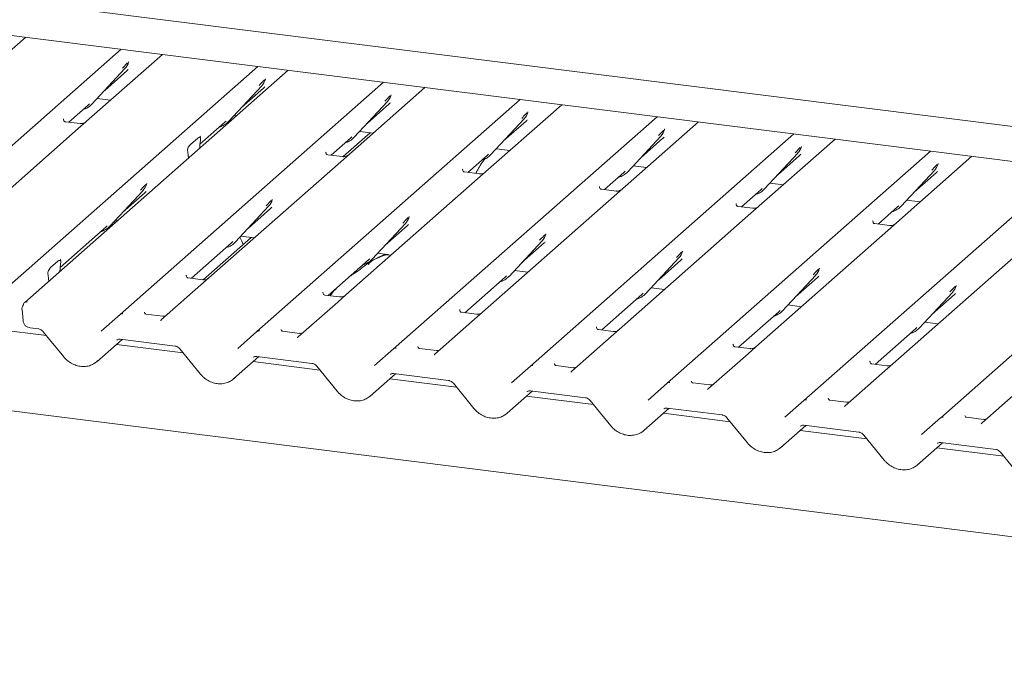
# Paper-space layout 'GNGE+Etagere' of a CAD drawing. Units: millimetres. Extents: x 5 to 415, y 5 to 292.
# Drawn here: x 345 to 360, y 183 to 193 of the extents above; entities that cross this region are included whole.
import ezdxf

# ---------------------------------------------------------------- set-up
doc = ezdxf.new("R2010")
doc.units = ezdxf.units.MM
doc.layers.add('SLD-0', color=179, linetype='Continuous')

psp = doc.layouts.new('GNGE+Etagere')

# ---------------------------------------------------------------- linework, layer by layer
at = {"layer": 'SLD-0', "color": 179, "linetype": 'Continuous', "lineweight": 18}
for p, q in [((383.031, 182.017), (283.939, 194.502)), ((383.227, 187.936), (335.772, 193.915)), ((339.724, 193.969), (383.377, 188.469)), ((345.015, 192.75), (343.683, 191.576)), ((342.357, 188.886), (346.523, 192.56)), ((347.178, 192.478), (345.846, 191.303)), ((346.64, 192.35), (346.644, 192.361)), ((344.52, 188.613), (348.686, 192.288)), ((349.165, 192.227), (344.999, 188.553)), ((346.06, 191.689), (346.585, 192.253)), ((346.264, 191.909), (346.614, 192.218)), ((346.585, 192.253), (346.584, 192.253)), ((346.508, 188.363), (350.674, 192.037)), ((348.803, 192.077), (348.807, 192.089)), ((348.223, 191.417), (348.748, 191.981)), ((348.428, 191.637), (348.777, 191.945)), ((348.748, 191.981), (348.747, 191.981)), ((351.329, 191.955), (349.997, 190.78)), ((346.146, 191.782), (346.358, 191.755)), ((348.671, 188.09), (352.837, 191.765)), ((350.211, 191.166), (350.736, 191.731)), ((350.736, 191.731), (350.735, 191.73)), ((350.791, 191.827), (350.795, 191.838)), ((345.694, 191.406), (346, 191.676)), ((346, 191.676), (346.021, 191.696)), ((346.06, 191.689), (346.059, 191.689)), ((350.415, 191.386), (350.765, 191.695)), ((353.492, 191.682), (352.16, 190.508)), ((352.955, 191.558), (352.958, 191.566)), ((345.615, 191.455), (345.611, 191.451)), ((345.876, 191.383), (345.642, 191.413)), ((348.163, 191.403), (348.184, 191.423)), ((348.223, 191.417), (348.222, 191.416)), ((348.309, 191.509), (348.346, 191.505)), ((350.834, 187.818), (355, 191.492)), ((352.374, 190.894), (352.899, 191.458)), ((352.578, 191.114), (352.928, 191.422)), ((352.899, 191.458), (352.898, 191.458)), ((355.655, 191.41), (354.323, 190.235)), ((345.846, 191.303), (343.762, 189.465)), ((347.769, 191.056), (348.163, 191.403)), ((350.297, 191.259), (350.509, 191.232)), ((355.118, 191.286), (355.121, 191.293)), ((347.619, 191.051), (347.735, 191.154)), ((347.778, 191.183), (347.774, 191.179)), ((347.779, 191.13), (347.777, 191.115)), ((349.845, 190.883), (350.151, 191.153)), ((350.461, 191.238), (350.034, 190.861)), ((350.151, 191.153), (350.171, 191.173)), ((350.211, 191.166), (350.21, 191.166)), ((352.997, 187.545), (357.164, 191.22)), ((354.537, 190.621), (355.062, 191.185)), ((354.742, 190.841), (355.091, 191.15)), ((355.062, 191.185), (355.061, 191.185)), ((357.818, 191.137), (356.486, 189.963)), ((347.577, 190.939), (347.575, 190.95)), ((347.766, 190.993), (347.767, 191.001)), ((352.46, 190.986), (352.672, 190.959)), ((355.16, 187.273), (359.327, 190.947)), ((357.28, 191.009), (357.285, 191.021)), ((347.588, 190.836), (347.588, 190.844)), ((349.766, 190.932), (349.762, 190.928)), ((350.027, 190.861), (349.793, 190.89)), ((352.008, 190.611), (352.314, 190.88)), ((352.314, 190.88), (352.335, 190.9)), ((352.374, 190.894), (352.373, 190.893)), ((356.7, 190.349), (357.225, 190.913)), ((356.905, 190.569), (357.255, 190.877)), ((357.225, 190.913), (357.225, 190.913)), ((359.981, 190.865), (358.65, 189.69)), ((349.997, 190.78), (347.913, 188.942)), ((351.929, 190.66), (351.925, 190.656)), ((354.477, 190.608), (354.498, 190.628)), ((354.623, 190.714), (354.835, 190.687)), ((357.323, 187), (361.49, 190.674)), ((358.863, 190.076), (359.388, 190.64)), ((359.388, 190.64), (359.388, 190.64)), ((359.443, 190.737), (359.448, 190.748)), ((352.16, 190.508), (350.076, 188.67)), ((352.19, 190.588), (351.956, 190.617)), ((354.171, 190.338), (354.477, 190.608)), ((354.537, 190.621), (354.536, 190.621)), ((359.068, 190.296), (359.418, 190.605)), ((346.345, 189.76), (346.87, 190.324)), ((346.87, 190.324), (346.869, 190.324)), ((346.925, 190.421), (346.929, 190.432)), ((354.092, 190.387), (354.088, 190.383)), ((354.353, 190.315), (354.12, 190.345)), ((356.335, 190.066), (356.64, 190.335)), ((356.64, 190.335), (356.661, 190.355)), ((356.7, 190.349), (356.7, 190.348)), ((356.786, 190.441), (356.999, 190.414)), ((359.487, 186.727), (363.653, 190.402)), ((346.549, 189.98), (346.899, 190.289)), ((348.912, 190.171), (348.917, 190.182)), ((354.323, 190.235), (352.239, 188.397)), ((358.949, 190.169), (359.162, 190.142)), ((348.332, 189.51), (348.857, 190.074)), ((348.537, 189.73), (348.887, 190.038)), ((348.857, 190.074), (348.857, 190.074)), ((356.255, 190.115), (356.252, 190.111)), ((356.516, 190.043), (356.283, 190.072)), ((358.498, 189.793), (358.803, 190.063)), ((358.803, 190.063), (358.824, 190.083)), ((358.863, 190.076), (358.863, 190.076)), ((346.431, 189.853), (346.468, 189.848)), ((351.075, 189.898), (351.08, 189.909)), ((356.486, 189.963), (354.402, 188.125)), ((345.56, 189.107), (346.285, 189.747)), ((346.285, 189.747), (346.305, 189.767)), ((346.345, 189.76), (346.344, 189.76)), ((346.427, 189.812), (346.416, 189.837)), ((350.495, 189.237), (351.02, 189.802)), ((350.7, 189.457), (351.05, 189.766)), ((351.02, 189.802), (351.02, 189.801)), ((358.418, 189.842), (358.415, 189.838)), ((358.679, 189.77), (358.446, 189.8)), ((348.583, 189.582), (347.824, 188.912)), ((348.419, 189.602), (348.631, 189.576)), ((353.239, 189.625), (353.243, 189.637)), ((358.65, 189.69), (356.565, 187.852)), ((347.635, 188.935), (348.272, 189.496)), ((348.272, 189.496), (348.293, 189.517)), ((348.332, 189.51), (348.332, 189.509)), ((352.659, 188.965), (353.184, 189.529)), ((352.863, 189.185), (353.213, 189.493)), ((353.184, 189.529), (353.183, 189.529)), ((360.813, 189.418), (358.728, 187.58)), ((345.565, 189.23), (345.568, 189.234)), ((350.436, 189.224), (350.456, 189.244)), ((350.495, 189.237), (350.495, 189.237)), ((350.582, 189.33), (350.794, 189.303)), ((354.822, 188.692), (355.347, 189.256)), ((355.347, 189.256), (355.346, 189.256)), ((355.402, 189.353), (355.406, 189.364)), ((345.409, 189.103), (345.525, 189.205)), ((345.57, 189.182), (345.567, 189.166)), ((349.799, 188.662), (350.436, 189.224)), ((355.027, 188.912), (355.376, 189.221)), ((357.565, 189.08), (357.569, 189.092)), ((345.368, 188.99), (345.365, 189.001)), ((345.557, 189.045), (345.557, 189.053)), ((347.556, 188.983), (347.552, 188.98)), ((347.817, 188.912), (347.584, 188.941)), ((347.913, 188.942), (347.787, 188.832)), ((351.962, 188.39), (352.599, 188.951)), ((352.599, 188.951), (352.619, 188.971)), ((352.659, 188.965), (352.658, 188.964)), ((352.745, 189.057), (352.957, 189.03)), ((356.985, 188.42), (357.51, 188.984)), ((357.19, 188.64), (357.54, 188.948)), ((357.51, 188.984), (357.509, 188.984)), ((345.378, 188.887), (345.378, 188.895)), ((347.787, 188.832), (347.162, 188.28)), ((354.908, 188.785), (355.12, 188.758)), ((359.728, 188.808), (359.733, 188.819)), ((349.715, 188.707), (349.719, 188.711)), ((349.98, 188.639), (349.747, 188.669)), ((350.076, 188.67), (349.95, 188.559)), ((354.125, 188.117), (354.762, 188.679)), ((354.762, 188.679), (354.783, 188.699)), ((354.822, 188.692), (354.821, 188.692)), ((359.148, 188.147), (359.673, 188.711)), ((359.353, 188.367), (359.703, 188.676)), ((359.673, 188.711), (359.673, 188.711)), ((349.95, 188.559), (349.325, 188.008)), ((357.071, 188.512), (357.284, 188.485)), ((344.956, 188.439), (344.972, 188.265)), ((346.206, 188.097), (346.507, 188.362)), ((346.507, 188.362), (346.508, 188.363)), ((347.183, 188.336), (346.916, 188.369)), ((351.879, 188.434), (351.882, 188.438)), ((352.143, 188.367), (351.91, 188.396)), ((352.239, 188.397), (352.114, 188.286)), ((356.288, 187.844), (356.925, 188.406)), ((356.925, 188.406), (356.946, 188.426)), ((356.985, 188.42), (356.985, 188.419)), ((345.342, 188.027), (344.461, 188.138)), ((345.084, 188.15), (345.215, 188.134)), ((347.16, 188.279), (347.156, 188.274)), ((347.161, 188.279), (347.16, 188.279)), ((352.114, 188.286), (351.488, 187.735)), ((354.042, 188.162), (354.045, 188.166)), ((359.088, 188.134), (359.109, 188.154)), ((359.148, 188.147), (359.148, 188.147)), ((359.234, 188.24), (359.447, 188.213)), ((345.291, 188.089), (345.616, 187.691)), ((348.369, 187.824), (348.671, 188.09)), ((348.671, 188.09), (348.671, 188.09)), ((349.347, 188.063), (349.079, 188.097)), ((349.324, 188.006), (349.319, 188.002)), ((349.324, 188.007), (349.324, 188.006)), ((354.277, 188.014), (353.652, 187.463)), ((354.306, 188.094), (354.073, 188.124)), ((354.402, 188.125), (354.277, 188.014)), ((358.451, 187.572), (359.088, 188.134)), ((346.139, 187.614), (346.538, 187.967)), ((347.505, 187.755), (346.449, 187.888)), ((346.507, 187.971), (347.378, 187.861)), ((346.507, 187.971), (346.508, 187.971)), ((351.51, 187.791), (351.242, 187.824)), ((356.205, 187.889), (356.208, 187.893)), ((356.47, 187.822), (356.236, 187.851)), ((356.565, 187.852), (356.44, 187.741)), ((347.454, 187.817), (347.779, 187.418)), ((348.302, 187.342), (348.701, 187.694)), ((348.67, 187.698), (349.541, 187.588)), ((348.67, 187.698), (348.671, 187.698)), ((350.533, 187.552), (350.834, 187.817)), ((350.834, 187.817), (350.834, 187.818)), ((351.483, 187.729), (351.487, 187.734)), ((351.487, 187.734), (351.487, 187.734)), ((356.44, 187.741), (355.815, 187.19)), ((349.668, 187.482), (348.612, 187.615)), ((349.617, 187.544), (349.942, 187.146)), ((352.696, 187.279), (352.997, 187.545)), ((352.997, 187.545), (352.997, 187.545)), ((353.673, 187.518), (353.405, 187.552)), ((358.368, 187.617), (358.372, 187.621)), ((358.633, 187.549), (358.399, 187.579)), ((358.728, 187.58), (358.603, 187.469)), ((350.465, 187.069), (350.864, 187.422)), ((350.833, 187.426), (351.704, 187.316)), ((350.833, 187.426), (350.834, 187.426)), ((353.646, 187.457), (353.65, 187.461)), ((353.65, 187.461), (353.65, 187.462)), ((358.603, 187.469), (357.978, 186.918)), ((351.831, 187.21), (350.775, 187.343)), ((351.78, 187.272), (352.105, 186.873)), ((354.859, 187.007), (355.16, 187.272)), ((355.16, 187.272), (355.16, 187.273)), ((355.836, 187.246), (355.569, 187.279)), ((352.628, 186.797), (353.028, 187.149)), ((353.994, 186.937), (352.938, 187.07)), ((352.996, 187.153), (353.868, 187.043)), ((352.996, 187.153), (352.997, 187.153)), ((355.809, 187.184), (355.813, 187.189)), ((355.813, 187.189), (355.814, 187.189)), ((360.766, 187.196), (360.141, 186.645)), ((353.943, 186.999), (354.268, 186.601)), ((357.022, 186.734), (357.323, 187)), ((357.323, 187), (357.323, 187)), ((357.999, 186.973), (357.732, 187.007)), ((357.972, 186.911), (357.976, 186.916)), ((357.976, 186.916), (357.977, 186.916)), ((354.791, 186.524), (355.191, 186.877)), ((356.157, 186.665), (355.101, 186.798)), ((355.16, 186.881), (356.031, 186.771)), ((355.16, 186.881), (355.161, 186.881)), ((360.162, 186.701), (359.895, 186.734)), ((356.107, 186.727), (356.431, 186.328)), ((356.954, 186.252), (357.354, 186.604)), ((357.323, 186.608), (358.194, 186.498)), ((357.323, 186.608), (357.324, 186.608)), ((359.185, 186.462), (359.486, 186.727)), ((359.486, 186.727), (359.487, 186.727)), ((360.135, 186.639), (360.139, 186.643)), ((360.139, 186.643), (360.14, 186.644)), ((358.32, 186.392), (357.264, 186.525)), ((358.27, 186.454), (358.595, 186.056)), ((359.117, 185.979), (359.517, 186.332)), ((359.486, 186.336), (360.357, 186.226)), ((359.486, 186.336), (359.487, 186.336)), ((360.484, 186.12), (359.427, 186.253)), ((360.433, 186.182), (360.758, 185.783))]:
    psp.add_line(p, q, dxfattribs=at)
for centre, radius, start, end in [((346.398, 192.425), 0.253, 317.2829, 344.8818), ((348.561, 192.152), 0.253, 317.2829, 344.8818), ((350.549, 191.902), 0.253, 317.2829, 344.8818), ((345.824, 191.909), 0.322, 286.4273, 316.9064), ((352.712, 191.629), 0.253, 317.2829, 344.8818), ((347.987, 191.636), 0.322, 285.9831, 316.9017), ((354.875, 191.357), 0.253, 317.2829, 344.8818), ((349.975, 191.386), 0.322, 285.9831, 316.9017), ((357.039, 191.084), 0.253, 317.2829, 344.8818), ((352.138, 191.113), 0.322, 285.9831, 316.9017), ((359.202, 190.812), 0.253, 317.2829, 344.8818), ((354.301, 190.841), 0.322, 285.9831, 316.9017), ((346.683, 190.496), 0.253, 317.2829, 344.8818), ((356.465, 190.568), 0.322, 285.9831, 316.9017), ((348.671, 190.246), 0.253, 317.2829, 344.8818), ((358.628, 190.296), 0.322, 285.9831, 316.9017), ((350.834, 189.973), 0.253, 317.2829, 344.8818), ((346.109, 189.98), 0.322, 285.7146, 316.8988), ((352.997, 189.7), 0.253, 317.2829, 344.8818), ((348.097, 189.729), 0.322, 285.9831, 316.9017), ((350.26, 189.457), 0.322, 285.9831, 316.9017), ((355.16, 189.428), 0.253, 317.2829, 344.8818), ((357.323, 189.155), 0.253, 317.2829, 344.8818), ((352.423, 189.184), 0.322, 285.9831, 316.9017), ((359.487, 188.883), 0.253, 317.2829, 344.8818), ((354.586, 188.912), 0.322, 285.9831, 316.9017), ((345.049, 188.448), 0.0937, 147.7741, 185.3737), ((345.029, 188.513), 0.0496, 80.4934, 134.9604), ((346.54, 188.324), 0.0504, 80.9037, 130.4821), ((346.542, 188.323), 0.0521, 81.8416, 130.6612), ((356.749, 188.639), 0.322, 285.9831, 316.9017), ((358.913, 188.367), 0.322, 285.9831, 316.9017), ((348.705, 188.051), 0.0521, 81.8416, 130.6612), ((348.703, 188.051), 0.0504, 80.9037, 130.4821), ((350.868, 187.778), 0.0521, 81.8416, 130.6612), ((350.866, 187.779), 0.0504, 80.9037, 130.4821), ((353.031, 187.506), 0.0521, 81.8416, 130.6612), ((353.03, 187.506), 0.0504, 80.9037, 130.4821), ((355.194, 187.233), 0.0521, 81.8416, 130.6612), ((355.193, 187.234), 0.0504, 80.9037, 130.4821), ((357.357, 186.96), 0.0521, 81.8416, 130.6612), ((357.356, 186.961), 0.0504, 80.9037, 130.4821), ((359.519, 186.689), 0.0504, 80.9037, 130.4821), ((359.521, 186.688), 0.0521, 81.8416, 130.6612)]:
    psp.add_arc(centre, radius, start, end, dxfattribs=at)
for centre, major_axis, ratio, start_param, end_param in [((346.36, 192.493), (0.272, -0.259), 0.856866, 6.207807, 6.295073), ((348.523, 192.221), (0.272, -0.259), 0.856866, 6.207807, 6.295073), ((350.511, 191.97), (0.272, -0.259), 0.856866, 6.207807, 6.295073), ((352.674, 191.698), (0.272, -0.259), 0.856866, 6.207807, 6.295073), ((347.811, 191.034), (0.012, 0.189), 0.225535, 1.144195, 1.75877), ((354.837, 191.425), (0.272, -0.259), 0.856866, 6.207807, 6.295073), ((347.543, 190.799), (0.008, 0.186), 0.234973, 4.967438, 5.582013), ((357, 191.153), (0.272, -0.259), 0.856866, 6.207807, 6.295073), ((359.163, 190.88), (0.272, -0.259), 0.856866, 6.207807, 6.295073), ((346.645, 190.564), (0.272, -0.259), 0.856866, 6.207807, 6.295073), ((348.632, 190.314), (0.272, -0.259), 0.856866, 6.207807, 6.295073), ((350.796, 190.041), (0.272, -0.259), 0.856866, 6.207807, 6.295073), ((352.959, 189.769), (0.272, -0.259), 0.856866, 6.207807, 6.295073), ((355.122, 189.496), (0.272, -0.259), 0.856866, 6.207807, 6.295073), ((345.601, 189.085), (0.012, 0.189), 0.225535, 1.144195, 1.75877), ((345.334, 188.85), (0.008, 0.186), 0.234973, 4.967438, 5.582013), ((357.285, 189.224), (0.272, -0.259), 0.856866, 6.207807, 6.295073), ((359.448, 188.951), (0.272, -0.259), 0.856866, 6.207807, 6.295073), ((347.082, 188.332), (0.0751, -0.0572), 0.800617, 6.124264, 6.265941), ((349.245, 188.06), (0.0751, -0.0572), 0.800617, 6.124264, 6.265941), ((351.408, 187.787), (0.0751, -0.0572), 0.800617, 6.124264, 6.265941), ((345.883, 187.889), (0.274, -0.256), 0.853457, 6.080122, 6.287507), ((348.046, 187.617), (0.274, -0.256), 0.853457, 6.080122, 6.287507), ((353.571, 187.515), (0.0751, -0.0572), 0.800617, 6.124264, 6.265941), ((350.209, 187.344), (0.274, -0.256), 0.853457, 6.080122, 6.287507), ((355.734, 187.242), (0.0751, -0.0572), 0.800617, 6.124264, 6.265941), ((357.898, 186.97), (0.0751, -0.0572), 0.800617, 6.124264, 6.265941), ((352.373, 187.072), (0.274, -0.256), 0.853457, 6.080122, 6.287507), ((360.061, 186.697), (0.0751, -0.0572), 0.800617, 6.124264, 6.265941), ((354.536, 186.799), (0.274, -0.256), 0.853457, 6.080122, 6.287507), ((356.699, 186.527), (0.274, -0.256), 0.853457, 6.080122, 6.287507), ((358.862, 186.254), (0.274, -0.256), 0.853457, 6.080122, 6.287507)]:
    psp.add_ellipse(centre, major_axis=major_axis, ratio=ratio, start_param=start_param, end_param=end_param, dxfattribs=at)
for points, knots in [([(346.545, 192.26), (346.566, 192.282), (346.592, 192.31), (346.621, 192.34), (346.627, 192.347)], [0, 0, 0, 0, 0.797889, 1, 1, 1, 1]), ([(346.644, 192.361), (346.644, 192.361), (346.644, 192.362), (346.645, 192.362), (346.644, 192.362), (346.644, 192.362)], [0, 0, 0, 0, 0.099179, 0.813053, 1, 1, 1, 1]), ([(348.709, 191.988), (348.729, 192.01), (348.755, 192.038), (348.784, 192.068), (348.79, 192.074)], [0, 0, 0, 0, 0.797889, 1, 1, 1, 1]), ([(348.807, 192.089), (348.807, 192.089), (348.808, 192.089), (348.808, 192.09), (348.808, 192.089), (348.808, 192.089)], [0, 0, 0, 0, 0.099179, 0.813053, 1, 1, 1, 1]), ([(350.696, 191.737), (350.717, 191.76), (350.743, 191.787), (350.772, 191.817), (350.778, 191.824)], [0, 0, 0, 0, 0.797889, 1, 1, 1, 1]), ([(350.795, 191.838), (350.795, 191.839), (350.795, 191.839), (350.795, 191.839), (350.795, 191.839), (350.795, 191.839)], [0, 0, 0, 0, 0.099179, 0.813053, 1, 1, 1, 1]), ([(352.958, 191.566), (352.958, 191.566), (352.958, 191.567), (352.959, 191.567), (352.958, 191.567), (352.958, 191.566)], [0, 0, 0, 0, 0.099179, 0.813053, 1, 1, 1, 1]), ([(345.643, 191.413), (345.642, 191.413), (345.634, 191.413), (345.628, 191.418), (345.616, 191.424), (345.61, 191.448), (345.612, 191.451), (345.612, 191.453)], [0, 0, 0, 0, 0.034935, 0.237462, 0.531089, 0.863289, 1, 1, 1, 1]), ([(352.86, 191.465), (352.88, 191.487), (352.906, 191.515), (352.935, 191.545), (352.941, 191.551)], [0, 0, 0, 0, 0.797889, 1, 1, 1, 1]), ([(345.962, 191.405), (345.962, 191.405), (345.963, 191.406), (345.959, 191.403), (345.949, 191.396), (345.927, 191.387), (345.901, 191.38), (345.882, 191.384), (345.876, 191.385)], [0, 0, 0, 0, 0.07676, 0.174151, 0.291318, 0.491697, 0.849924, 1, 1, 1, 1]), ([(355.023, 191.192), (355.043, 191.214), (355.069, 191.242), (355.098, 191.272), (355.104, 191.279)], [0, 0, 0, 0, 0.797889, 1, 1, 1, 1]), ([(355.121, 191.293), (355.121, 191.293), (355.122, 191.294), (355.122, 191.294), (355.122, 191.294), (355.122, 191.294)], [0, 0, 0, 0, 0.099179, 0.813053, 1, 1, 1, 1]), ([(347.735, 191.154), (347.745, 191.16), (347.758, 191.169), (347.772, 191.165), (347.777, 191.162), (347.78, 191.156), (347.781, 191.151), (347.781, 191.144), (347.78, 191.137), (347.78, 191.133), (347.779, 191.13)], [0, 0, 0, 0, 0.539931, 0.65278, 0.781155, 0.829526, 0.878353, 0.91236, 0.960325, 1, 1, 1, 1]), ([(347.78, 191.159), (347.777, 191.165), (347.773, 191.176), (347.775, 191.179), (347.775, 191.18)], [0, 0, 0, 0, 0.661656, 1, 1, 1, 1]), ([(347.575, 190.95), (347.574, 190.953), (347.573, 190.957), (347.573, 190.963), (347.573, 190.97), (347.576, 190.98), (347.582, 191), (347.597, 191.028), (347.611, 191.043), (347.619, 191.051)], [0, 0, 0, 0, 0.067483, 0.103497, 0.139727, 0.190971, 0.289437, 0.584811, 1, 1, 1, 1]), ([(357.186, 190.92), (357.206, 190.942), (357.232, 190.97), (357.261, 191), (357.267, 191.006)], [0, 0, 0, 0, 0.797889, 1, 1, 1, 1]), ([(357.285, 191.021), (357.285, 191.021), (357.285, 191.021), (357.285, 191.022), (357.285, 191.021), (357.285, 191.021)], [0, 0, 0, 0, 0.099179, 0.813053, 1, 1, 1, 1]), ([(349.794, 190.89), (349.793, 190.89), (349.785, 190.89), (349.779, 190.895), (349.767, 190.901), (349.761, 190.925), (349.763, 190.928), (349.763, 190.93)], [0, 0, 0, 0, 0.034935, 0.237462, 0.531089, 0.863289, 1, 1, 1, 1]), ([(350.113, 190.882), (350.113, 190.882), (350.114, 190.883), (350.11, 190.88), (350.1, 190.873), (350.078, 190.864), (350.051, 190.857), (350.033, 190.861), (350.027, 190.862)], [0, 0, 0, 0, 0.0767595, 0.1741506, 0.2913179, 0.4916971, 0.8499235, 1, 1, 1, 1]), ([(352.288, 190.837), (352.286, 190.834), (352.238, 190.779), (352.186, 190.696), (352.144, 190.615), (352.134, 190.595)], [0, 0, 0, 0, 0.041607, 0.771484, 1, 1, 1, 1]), ([(351.957, 190.618), (351.956, 190.618), (351.948, 190.618), (351.942, 190.622), (351.93, 190.628), (351.924, 190.652), (351.926, 190.656), (351.926, 190.657)], [0, 0, 0, 0, 0.034935, 0.237462, 0.531089, 0.863289, 1, 1, 1, 1]), ([(359.349, 190.647), (359.369, 190.669), (359.395, 190.697), (359.424, 190.727), (359.43, 190.733)], [0, 0, 0, 0, 0.797889, 1, 1, 1, 1]), ([(359.448, 190.748), (359.448, 190.748), (359.448, 190.749), (359.448, 190.749), (359.448, 190.749), (359.448, 190.749)], [0, 0, 0, 0, 0.099179, 0.813053, 1, 1, 1, 1]), ([(352.276, 190.61), (352.276, 190.61), (352.277, 190.61), (352.273, 190.607), (352.263, 190.601), (352.241, 190.591), (352.215, 190.585), (352.196, 190.589), (352.19, 190.59)], [0, 0, 0, 0, 0.0767595, 0.1741506, 0.2913179, 0.4916971, 0.8499235, 1, 1, 1, 1]), ([(346.83, 190.331), (346.851, 190.353), (346.877, 190.381), (346.906, 190.411), (346.912, 190.418)], [0, 0, 0, 0, 0.797889, 1, 1, 1, 1]), ([(346.929, 190.432), (346.929, 190.432), (346.929, 190.433), (346.929, 190.433), (346.929, 190.433), (346.929, 190.433)], [0, 0, 0, 0, 0.099179, 0.813053, 1, 1, 1, 1]), ([(354.12, 190.345), (354.119, 190.345), (354.111, 190.345), (354.105, 190.35), (354.093, 190.356), (354.088, 190.38), (354.089, 190.383), (354.089, 190.385)], [0, 0, 0, 0, 0.034935, 0.237462, 0.531089, 0.863289, 1, 1, 1, 1]), ([(354.44, 190.337), (354.44, 190.337), (354.44, 190.338), (354.436, 190.335), (354.426, 190.328), (354.404, 190.319), (354.378, 190.312), (354.359, 190.316), (354.354, 190.317)], [0, 0, 0, 0, 0.07676, 0.174151, 0.291318, 0.491697, 0.849924, 1, 1, 1, 1]), ([(348.818, 190.081), (348.839, 190.103), (348.864, 190.131), (348.894, 190.161), (348.9, 190.167)], [0, 0, 0, 0, 0.797889, 1, 1, 1, 1]), ([(348.917, 190.182), (348.917, 190.182), (348.917, 190.183), (348.917, 190.183), (348.917, 190.183), (348.917, 190.183)], [0, 0, 0, 0, 0.099179, 0.813053, 1, 1, 1, 1]), ([(356.283, 190.073), (356.282, 190.073), (356.274, 190.073), (356.268, 190.077), (356.257, 190.083), (356.251, 190.107), (356.252, 190.111), (356.253, 190.112)], [0, 0, 0, 0, 0.034935, 0.237462, 0.531089, 0.863289, 1, 1, 1, 1]), ([(356.603, 190.065), (356.603, 190.065), (356.603, 190.065), (356.599, 190.062), (356.589, 190.056), (356.567, 190.046), (356.541, 190.039), (356.522, 190.044), (356.517, 190.045)], [0, 0, 0, 0, 0.0767595, 0.1741506, 0.2913179, 0.4916971, 0.8499235, 1, 1, 1, 1]), ([(350.981, 189.808), (351.002, 189.831), (351.027, 189.858), (351.057, 189.888), (351.063, 189.895)], [0, 0, 0, 0, 0.797889, 1, 1, 1, 1]), ([(351.08, 189.909), (351.08, 189.91), (351.08, 189.91), (351.08, 189.91), (351.08, 189.91), (351.08, 189.91)], [0, 0, 0, 0, 0.099179, 0.813053, 1, 1, 1, 1]), ([(358.446, 189.8), (358.445, 189.8), (358.437, 189.8), (358.431, 189.805), (358.42, 189.811), (358.414, 189.835), (358.415, 189.838), (358.416, 189.839)], [0, 0, 0, 0, 0.0349354, 0.237462, 0.531089, 0.8632888, 1, 1, 1, 1]), ([(358.766, 189.792), (358.766, 189.792), (358.766, 189.793), (358.762, 189.79), (358.752, 189.783), (358.731, 189.773), (358.704, 189.767), (358.685, 189.771), (358.68, 189.772)], [0, 0, 0, 0, 0.07676, 0.174151, 0.291318, 0.491697, 0.849924, 1, 1, 1, 1]), ([(348.452, 189.467), (348.449, 189.477), (348.437, 189.519), (348.418, 189.558), (348.404, 189.587)], [0, 0, 0, 0, 0.242141, 1, 1, 1, 1]), ([(353.144, 189.536), (353.165, 189.558), (353.191, 189.586), (353.22, 189.616), (353.226, 189.622)], [0, 0, 0, 0, 0.797889, 1, 1, 1, 1]), ([(353.243, 189.637), (353.243, 189.637), (353.243, 189.638), (353.243, 189.638), (353.243, 189.638), (353.243, 189.637)], [0, 0, 0, 0, 0.099179, 0.813053, 1, 1, 1, 1]), ([(345.57, 189.21), (345.567, 189.217), (345.564, 189.227), (345.565, 189.23), (345.566, 189.231)], [0, 0, 0, 0, 0.661656, 1, 1, 1, 1]), ([(350.749, 189.302), (350.748, 189.304), (350.747, 189.308), (350.742, 189.31), (350.733, 189.309), (350.727, 189.307), (350.723, 189.306), (350.708, 189.303), (350.679, 189.295), (350.64, 189.279), (350.612, 189.267), (350.578, 189.254), (350.552, 189.244), (350.525, 189.232), (350.499, 189.217), (350.474, 189.199), (350.455, 189.181), (350.442, 189.165), (350.435, 189.155), (350.439, 189.155), (350.44, 189.156)], [0, 0, 0, 0, 0.093835, 0.199296, 0.233106, 0.246017, 0.256946, 0.266756, 0.331338, 0.38941, 0.508781, 0.561406, 0.608057, 0.652032, 0.698261, 0.752904, 0.822054, 0.896194, 0.96844, 1, 1, 1, 1]), ([(350.706, 189.314), (350.654, 189.294), (350.593, 189.271), (350.544, 189.241), (350.537, 189.237)], [0, 0, 0, 0, 0.851184, 1, 1, 1, 1]), ([(355.308, 189.263), (355.328, 189.285), (355.354, 189.313), (355.383, 189.343), (355.389, 189.35)], [0, 0, 0, 0, 0.797889, 1, 1, 1, 1]), ([(355.406, 189.364), (355.406, 189.364), (355.407, 189.365), (355.407, 189.365), (355.407, 189.365), (355.407, 189.365)], [0, 0, 0, 0, 0.099179, 0.813053, 1, 1, 1, 1]), ([(345.365, 189.001), (345.364, 189.004), (345.364, 189.008), (345.363, 189.015), (345.364, 189.022), (345.366, 189.031), (345.373, 189.051), (345.388, 189.079), (345.401, 189.094), (345.409, 189.103)], [0, 0, 0, 0, 0.0674831, 0.1034974, 0.1397271, 0.1909709, 0.2894369, 0.5848107, 1, 1, 1, 1]), ([(345.525, 189.205), (345.536, 189.212), (345.548, 189.22), (345.562, 189.216), (345.567, 189.213), (345.57, 189.207), (345.571, 189.202), (345.571, 189.195), (345.571, 189.188), (345.57, 189.184), (345.57, 189.182)], [0, 0, 0, 0, 0.539931, 0.65278, 0.781155, 0.829526, 0.878353, 0.91236, 0.960325, 1, 1, 1, 1]), ([(350.48, 189.203), (350.465, 189.194), (350.41, 189.163), (350.333, 189.096), (350.23, 189.023), (350.164, 188.981), (350.138, 188.962), (350.138, 188.962)], [0, 0, 0, 0, 0.125162, 0.455954, 0.810885, 0.999113, 1, 1, 1, 1]), ([(357.471, 188.991), (357.491, 189.013), (357.517, 189.041), (357.546, 189.071), (357.552, 189.077)], [0, 0, 0, 0, 0.797889, 1, 1, 1, 1]), ([(357.57, 189.092), (357.57, 189.092), (357.57, 189.092), (357.57, 189.093), (357.57, 189.092), (357.57, 189.092)], [0, 0, 0, 0, 0.099179, 0.813053, 1, 1, 1, 1]), ([(347.584, 188.942), (347.583, 188.942), (347.575, 188.942), (347.569, 188.946), (347.557, 188.952), (347.552, 188.976), (347.553, 188.98), (347.553, 188.981)], [0, 0, 0, 0, 0.0349354, 0.237462, 0.531089, 0.8632888, 1, 1, 1, 1]), ([(347.904, 188.934), (347.904, 188.934), (347.904, 188.934), (347.9, 188.931), (347.89, 188.925), (347.868, 188.915), (347.842, 188.908), (347.823, 188.912), (347.818, 188.914)], [0, 0, 0, 0, 0.07676, 0.174151, 0.291318, 0.491697, 0.849924, 1, 1, 1, 1]), ([(349.934, 188.782), (349.905, 188.751), (349.868, 188.713), (349.838, 188.667), (349.832, 188.658)], [0, 0, 0, 0, 0.805999, 1, 1, 1, 1]), ([(359.634, 188.718), (359.654, 188.74), (359.68, 188.768), (359.709, 188.798), (359.715, 188.804)], [0, 0, 0, 0, 0.797889, 1, 1, 1, 1]), ([(359.733, 188.819), (359.733, 188.819), (359.733, 188.82), (359.733, 188.82), (359.733, 188.82), (359.733, 188.82)], [0, 0, 0, 0, 0.099179, 0.813053, 1, 1, 1, 1]), ([(349.747, 188.669), (349.746, 188.669), (349.738, 188.669), (349.732, 188.673), (349.721, 188.68), (349.715, 188.703), (349.716, 188.707), (349.717, 188.708)], [0, 0, 0, 0, 0.034935, 0.237462, 0.531089, 0.863289, 1, 1, 1, 1]), ([(350.067, 188.661), (350.067, 188.661), (350.067, 188.661), (350.063, 188.658), (350.053, 188.652), (350.031, 188.642), (350.005, 188.636), (349.986, 188.64), (349.981, 188.641)], [0, 0, 0, 0, 0.07676, 0.174151, 0.291318, 0.491697, 0.849924, 1, 1, 1, 1]), ([(344.976, 188.514), (344.976, 188.512), (344.974, 188.506), (344.972, 188.501), (344.97, 188.498)], [0, 0, 0, 0, 0.248962, 1, 1, 1, 1]), ([(344.995, 188.548), (344.989, 188.542), (344.981, 188.532), (344.978, 188.518), (344.976, 188.513)], [0, 0, 0, 0, 0.58349, 1, 1, 1, 1]), ([(344.999, 188.553), (344.998, 188.552), (344.996, 188.55), (344.995, 188.549), (344.994, 188.548)], [0, 0, 0, 0, 0.7392986, 1, 1, 1, 1]), ([(346.917, 188.37), (346.914, 188.37), (346.905, 188.371), (346.898, 188.376), (346.891, 188.395), (346.892, 188.398), (346.892, 188.398)], [0, 0, 0, 0, 0.1170275, 0.393289, 0.8401548, 1, 1, 1, 1]), ([(347.226, 188.341), (347.219, 188.338), (347.205, 188.334), (347.191, 188.336), (347.184, 188.337)], [0, 0, 0, 0, 0.5281447, 1, 1, 1, 1]), ([(351.91, 188.396), (351.909, 188.396), (351.901, 188.397), (351.895, 188.401), (351.884, 188.407), (351.878, 188.431), (351.879, 188.435), (351.88, 188.436)], [0, 0, 0, 0, 0.034935, 0.237462, 0.531089, 0.863289, 1, 1, 1, 1]), ([(352.23, 188.389), (352.23, 188.389), (352.23, 188.389), (352.226, 188.386), (352.216, 188.38), (352.195, 188.37), (352.168, 188.363), (352.149, 188.367), (352.144, 188.369)], [0, 0, 0, 0, 0.07676, 0.174151, 0.291318, 0.491697, 0.849924, 1, 1, 1, 1]), ([(344.972, 188.265), (344.975, 188.25), (344.981, 188.221), (345.009, 188.183), (345.045, 188.158), (345.073, 188.152), (345.084, 188.15)], [0, 0, 0, 0, 0.259528, 0.517689, 0.794794, 1, 1, 1, 1]), ([(354.073, 188.124), (354.072, 188.124), (354.065, 188.124), (354.059, 188.128), (354.047, 188.134), (354.041, 188.158), (354.042, 188.162), (354.043, 188.163)], [0, 0, 0, 0, 0.0349354, 0.237462, 0.531089, 0.8632888, 1, 1, 1, 1]), ([(345.215, 188.134), (345.22, 188.133), (345.234, 188.13), (345.259, 188.119), (345.279, 188.103), (345.289, 188.092), (345.291, 188.089)], [0, 0, 0, 0, 0.191517, 0.540182, 0.888149, 1, 1, 1, 1]), ([(349.08, 188.098), (349.077, 188.098), (349.068, 188.099), (349.061, 188.103), (349.054, 188.122), (349.055, 188.125), (349.055, 188.126)], [0, 0, 0, 0, 0.117027, 0.393289, 0.840155, 1, 1, 1, 1]), ([(349.389, 188.068), (349.382, 188.066), (349.369, 188.061), (349.354, 188.064), (349.347, 188.065)], [0, 0, 0, 0, 0.528145, 1, 1, 1, 1]), ([(354.393, 188.116), (354.393, 188.116), (354.393, 188.116), (354.389, 188.113), (354.38, 188.107), (354.358, 188.097), (354.331, 188.091), (354.312, 188.095), (354.307, 188.096)], [0, 0, 0, 0, 0.07676, 0.174151, 0.291318, 0.491697, 0.849924, 1, 1, 1, 1]), ([(346.456, 187.956), (346.458, 187.958), (346.464, 187.964), (346.479, 187.972), (346.499, 187.971), (346.507, 187.971)], [0, 0, 0, 0, 0.1970914, 0.6663003, 1, 1, 1, 1]), ([(347.378, 187.861), (347.383, 187.86), (347.397, 187.858), (347.422, 187.847), (347.443, 187.83), (347.452, 187.82), (347.454, 187.817)], [0, 0, 0, 0, 0.191517, 0.540182, 0.888149, 1, 1, 1, 1]), ([(351.243, 187.825), (351.241, 187.825), (351.232, 187.826), (351.225, 187.831), (351.217, 187.85), (351.218, 187.852), (351.219, 187.853)], [0, 0, 0, 0, 0.1170275, 0.393289, 0.8401548, 1, 1, 1, 1]), ([(356.237, 187.851), (356.235, 187.851), (356.228, 187.851), (356.222, 187.856), (356.21, 187.862), (356.204, 187.886), (356.206, 187.89), (356.206, 187.891)], [0, 0, 0, 0, 0.034935, 0.237462, 0.531089, 0.863289, 1, 1, 1, 1]), ([(356.556, 187.844), (356.556, 187.844), (356.556, 187.844), (356.552, 187.841), (356.543, 187.834), (356.521, 187.825), (356.494, 187.818), (356.476, 187.822), (356.47, 187.823)], [0, 0, 0, 0, 0.07676, 0.174151, 0.291318, 0.491697, 0.849924, 1, 1, 1, 1]), ([(345.616, 187.691), (345.627, 187.678), (345.657, 187.644), (345.716, 187.598), (345.794, 187.559), (345.877, 187.538), (345.961, 187.536), (346.04, 187.552), (346.084, 187.578), (346.105, 187.59)], [0, 0, 0, 0, 0.088414, 0.242479, 0.397161, 0.552181, 0.707077, 0.860976, 1, 1, 1, 1]), ([(348.619, 187.684), (348.621, 187.686), (348.627, 187.692), (348.642, 187.699), (348.662, 187.699), (348.67, 187.698)], [0, 0, 0, 0, 0.197091, 0.6663, 1, 1, 1, 1]), ([(351.552, 187.796), (351.545, 187.793), (351.532, 187.789), (351.517, 187.791), (351.51, 187.792)], [0, 0, 0, 0, 0.528145, 1, 1, 1, 1]), ([(349.541, 187.588), (349.546, 187.588), (349.56, 187.585), (349.585, 187.574), (349.606, 187.558), (349.615, 187.547), (349.617, 187.544)], [0, 0, 0, 0, 0.191517, 0.540182, 0.888149, 1, 1, 1, 1]), ([(353.406, 187.552), (353.404, 187.553), (353.395, 187.554), (353.388, 187.558), (353.38, 187.577), (353.381, 187.58), (353.382, 187.581)], [0, 0, 0, 0, 0.117027, 0.393289, 0.840155, 1, 1, 1, 1]), ([(353.715, 187.523), (353.708, 187.521), (353.695, 187.516), (353.68, 187.519), (353.673, 187.52)], [0, 0, 0, 0, 0.528145, 1, 1, 1, 1]), ([(358.4, 187.579), (358.399, 187.579), (358.391, 187.579), (358.385, 187.583), (358.373, 187.589), (358.367, 187.613), (358.369, 187.617), (358.369, 187.618)], [0, 0, 0, 0, 0.034935, 0.237462, 0.531089, 0.863289, 1, 1, 1, 1]), ([(358.719, 187.571), (358.719, 187.571), (358.72, 187.571), (358.716, 187.568), (358.706, 187.562), (358.684, 187.552), (358.657, 187.546), (358.639, 187.55), (358.633, 187.551)], [0, 0, 0, 0, 0.07676, 0.174151, 0.291318, 0.491697, 0.849924, 1, 1, 1, 1]), ([(347.779, 187.418), (347.79, 187.406), (347.82, 187.372), (347.879, 187.325), (347.957, 187.286), (348.04, 187.265), (348.124, 187.263), (348.203, 187.28), (348.247, 187.305), (348.268, 187.317)], [0, 0, 0, 0, 0.088414, 0.242479, 0.397161, 0.552181, 0.707077, 0.860976, 1, 1, 1, 1]), ([(350.782, 187.411), (350.784, 187.413), (350.79, 187.419), (350.805, 187.427), (350.825, 187.426), (350.833, 187.426)], [0, 0, 0, 0, 0.197091, 0.6663, 1, 1, 1, 1]), ([(351.704, 187.316), (351.709, 187.315), (351.723, 187.313), (351.748, 187.301), (351.769, 187.285), (351.778, 187.274), (351.78, 187.272)], [0, 0, 0, 0, 0.191517, 0.540182, 0.888149, 1, 1, 1, 1]), ([(355.569, 187.28), (355.567, 187.28), (355.558, 187.281), (355.551, 187.286), (355.543, 187.305), (355.545, 187.307), (355.545, 187.308)], [0, 0, 0, 0, 0.117027, 0.393289, 0.840155, 1, 1, 1, 1]), ([(355.878, 187.251), (355.871, 187.248), (355.858, 187.244), (355.843, 187.246), (355.836, 187.247)], [0, 0, 0, 0, 0.5281447, 1, 1, 1, 1]), ([(349.942, 187.146), (349.953, 187.133), (349.983, 187.099), (350.042, 187.053), (350.12, 187.014), (350.204, 186.993), (350.288, 186.991), (350.366, 187.007), (350.41, 187.033), (350.431, 187.045)], [0, 0, 0, 0, 0.088414, 0.242479, 0.397161, 0.552181, 0.707077, 0.860976, 1, 1, 1, 1]), ([(352.945, 187.139), (352.947, 187.14), (352.954, 187.147), (352.969, 187.154), (352.988, 187.153), (352.996, 187.153)], [0, 0, 0, 0, 0.197091, 0.6663, 1, 1, 1, 1]), ([(353.868, 187.043), (353.873, 187.043), (353.887, 187.04), (353.912, 187.029), (353.932, 187.013), (353.941, 187.002), (353.943, 186.999)], [0, 0, 0, 0, 0.191517, 0.540182, 0.888149, 1, 1, 1, 1]), ([(357.733, 187.007), (357.73, 187.008), (357.721, 187.008), (357.714, 187.013), (357.707, 187.032), (357.708, 187.035), (357.708, 187.036)], [0, 0, 0, 0, 0.117027, 0.393289, 0.840155, 1, 1, 1, 1]), ([(358.041, 186.978), (358.034, 186.976), (358.021, 186.971), (358.006, 186.973), (357.999, 186.974)], [0, 0, 0, 0, 0.528145, 1, 1, 1, 1]), ([(352.105, 186.873), (352.116, 186.861), (352.146, 186.827), (352.205, 186.78), (352.283, 186.741), (352.367, 186.72), (352.451, 186.718), (352.529, 186.734), (352.573, 186.76), (352.594, 186.772)], [0, 0, 0, 0, 0.088414, 0.242479, 0.397161, 0.552181, 0.707077, 0.860976, 1, 1, 1, 1]), ([(355.108, 186.866), (355.11, 186.868), (355.117, 186.874), (355.132, 186.882), (355.151, 186.881), (355.16, 186.881)], [0, 0, 0, 0, 0.197091, 0.6663, 1, 1, 1, 1]), ([(356.031, 186.771), (356.036, 186.77), (356.05, 186.768), (356.075, 186.756), (356.095, 186.74), (356.104, 186.729), (356.107, 186.727)], [0, 0, 0, 0, 0.191517, 0.540182, 0.888149, 1, 1, 1, 1]), ([(359.896, 186.735), (359.893, 186.735), (359.884, 186.736), (359.877, 186.741), (359.87, 186.76), (359.871, 186.762), (359.871, 186.763)], [0, 0, 0, 0, 0.117027, 0.393289, 0.840155, 1, 1, 1, 1]), ([(354.268, 186.601), (354.279, 186.588), (354.309, 186.554), (354.369, 186.508), (354.446, 186.469), (354.53, 186.447), (354.614, 186.446), (354.692, 186.462), (354.737, 186.487), (354.757, 186.5)], [0, 0, 0, 0, 0.088414, 0.242479, 0.397161, 0.552181, 0.707077, 0.860976, 1, 1, 1, 1]), ([(357.271, 186.594), (357.273, 186.595), (357.28, 186.602), (357.295, 186.609), (357.315, 186.608), (357.323, 186.608)], [0, 0, 0, 0, 0.197091, 0.6663, 1, 1, 1, 1]), ([(360.204, 186.706), (360.197, 186.703), (360.184, 186.699), (360.169, 186.701), (360.162, 186.702)], [0, 0, 0, 0, 0.5281447, 1, 1, 1, 1]), ([(358.194, 186.498), (358.199, 186.497), (358.213, 186.495), (358.238, 186.484), (358.258, 186.468), (358.268, 186.457), (358.27, 186.454)], [0, 0, 0, 0, 0.191517, 0.540182, 0.888149, 1, 1, 1, 1]), ([(356.431, 186.328), (356.442, 186.316), (356.472, 186.282), (356.532, 186.235), (356.61, 186.196), (356.693, 186.175), (356.777, 186.173), (356.856, 186.189), (356.9, 186.215), (356.921, 186.227)], [0, 0, 0, 0, 0.088414, 0.242479, 0.397161, 0.552181, 0.707077, 0.860976, 1, 1, 1, 1]), ([(359.435, 186.321), (359.437, 186.323), (359.443, 186.329), (359.458, 186.337), (359.478, 186.336), (359.486, 186.336)], [0, 0, 0, 0, 0.197091, 0.6663, 1, 1, 1, 1]), ([(360.357, 186.226), (360.362, 186.225), (360.376, 186.223), (360.401, 186.211), (360.421, 186.195), (360.431, 186.184), (360.433, 186.182)], [0, 0, 0, 0, 0.191517, 0.540182, 0.888149, 1, 1, 1, 1]), ([(358.595, 186.056), (358.605, 186.043), (358.635, 186.009), (358.695, 185.963), (358.773, 185.924), (358.856, 185.902), (358.94, 185.901), (359.019, 185.917), (359.063, 185.942), (359.084, 185.955)], [0, 0, 0, 0, 0.088414, 0.242479, 0.397161, 0.552181, 0.707077, 0.860976, 1, 1, 1, 1])]:
    psp.add_open_spline(points, degree=3, knots=knots, dxfattribs=at)

doc.saveas('drawing.dxf')
